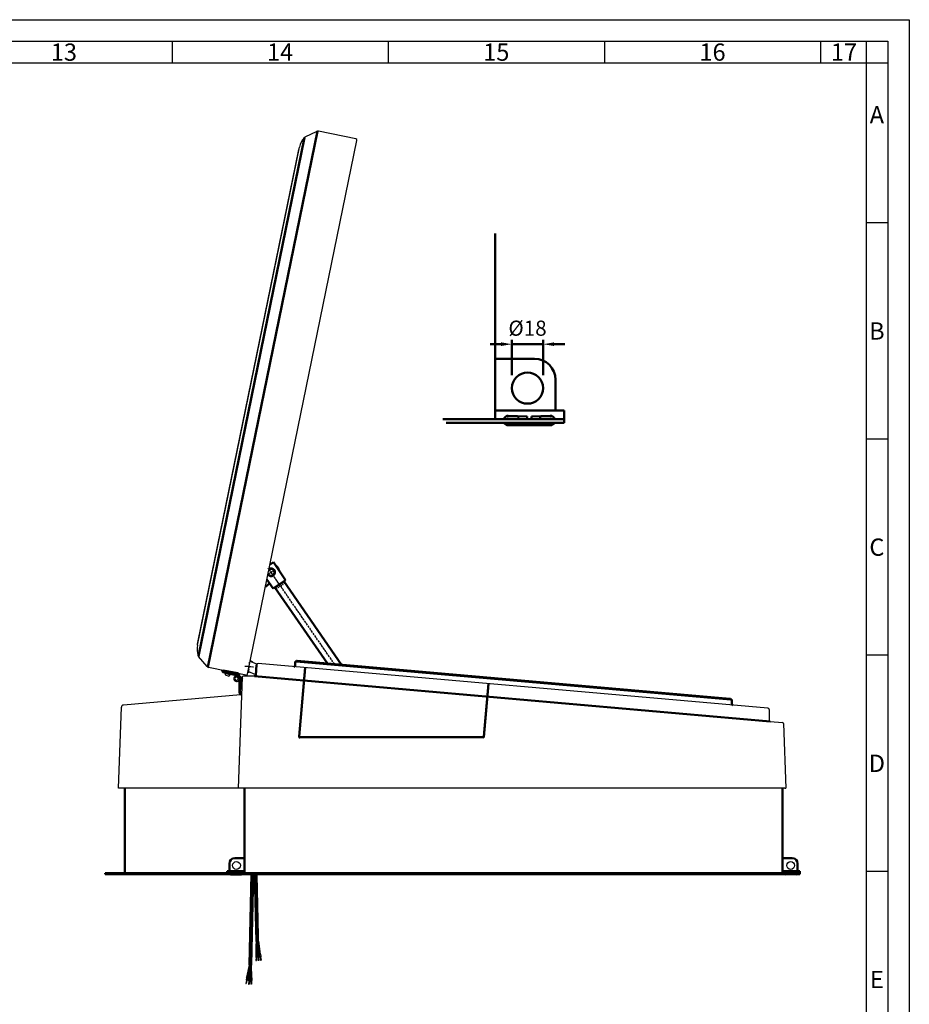
# Model space of a CAD drawing. Units: millimetres. Extents: x -39900 to 10350, y -25737 to 25906.
# Drawn here: x -7968 to -5911, y -22075 to -19797 of the extents above; entities that cross this region are included whole.
import ezdxf
from ezdxf.enums import TextEntityAlignment as Align

# ---------------------------------------------------------------- set-up
doc = ezdxf.new("R2010")
doc.units = ezdxf.units.MM
for name, pattern in [('AM_DIN_G_W050', [13.75, 9.75, -1.5, 1, -1.5]), ('AM_DIN_G_W050x2', [6.875, 4.75, -0.875, 0.375, -0.875]), ('GEN7', [15, 10, -2.5, 0, -2.5])]:
    doc.linetypes.add(name, pattern=pattern)
doc.layers.add('1', color=9, linetype='Continuous')
doc.layers.add('7', color=212, linetype='GEN7')
for name, color, linetype, lineweight in [('AM_0', 7, 'Continuous', 50), ('AM_1', 14, 'Continuous', 50), ('AM_2', 5, 'Continuous', 50), ('AM_4', 92, 'Continuous', 25), ('AM_5', 5, 'Continuous', 50), ('AM_7', 142, 'AM_DIN_G_W050', 25), ('AM_7N', 142, 'AM_DIN_G_W050', 25), ('AM_BOR', 7, 'Continuous', 50)]:
    doc.layers.add(name, color=color, linetype=linetype, lineweight=lineweight)
doc.styles.add('ACDINTS', font='ISOCP.SHX')
doc.styles.get("Standard").update_dxf_attribs({"font": 'ISOCP.SHX'})
doc.dimstyles.new('STANDARD$0', dxfattribs={"dimtxt": 0.18, "dimasz": 0.18, "dimexe": 0.18, "dimexo": 0.0625, "dimgap": 0.09, "dimtad": 0, "dimtih": 1, "dimtoh": 1, "dimdec": 4, "dimzin": 0, "dimdsep": 46, "dimtxsty": 'Standard', "dimcen": 0.09, "dimadec": 0, "dimazin": 0, "dimtfac": 1, "dimtdec": 4, "dimtofl": 0, "dimtmove": 0, "dimatfit": 3, "dimfxl": 1, "dimtolj": 1, "dimtzin": 0, "dimarcsym": 0})
pattern_1 = [(45, (2788.866013, 103.45281), (-0.03535533906, 0.03535533906), []), (135, (2788.866013, 103.45281), (-0.03535533906, -0.03535533906), [])]

# ---------------------------------------------------------------- blocks, each defined once
blk = doc.blocks.new('A1')
for p, q in [((17, 589), (836, 589)), ((836, 589), (836, 5))]:
    blk.add_line(p, q)
at = {"layer": 'AM_BOR', "color": 1, "lineweight": 25}
for p, q in [((0, 594), (841, 594)), ((841, 594), (841, 0)), ((670.5, 589), (670.5, 584)), ((720.5, 589), (720.5, 584)), ((770.5, 589), (770.5, 584)), ((820.5, 589), (820.5, 584)), ((831, 589), (831, 5)), ((17, 584), (836, 584)), ((836, 547), (831, 547)), ((836, 497), (831, 497)), ((836, 447), (831, 447)), ((836, 397), (831, 397))]:
    blk.add_line(p, q, dxfattribs=at)
at = {"layer": 'AM_BOR', "color": 1, "lineweight": 25, "style": 'ACDINTS'}
for s, p in [('13', (645.49, 586.5)), ('14', (695.49, 586.5)), ('15', (745.49, 586.5)), ('16', (795.49, 586.5)), ('17', (825.9, 586.5)), ('A', (833.5, 572)), ('B', (833.5, 522)), ('C', (833.5, 472)), ('D', (833.5, 422)), ('E', (833.5, 372))]:
    blk.add_text(s, height=4, dxfattribs=at).set_placement(p, align=Align.MIDDLE_CENTER)
blk = doc.blocks.new('PLH')
blk.add_lwpolyline([(-0.8, 8.6, -0.999999), (-0.4, 9), (1, 7.6), (1, -4.6), (-0.4, -6, -0.999999), (-0.8, -5.6), (0, -4.8), (0, -3.8), (0.44, -3.55), (0.44, -2.25), (0, -2), (0, -0.08), (0.08, 0), (0, 0.08), (0, 2), (0.44, 2.25), (0.44, 3.55), (0, 3.8), (0, 5), (0.44, 5.25), (0.44, 6.55), (0, 6.8), (0, 7.8)], format="xyb", close=True)
at = {"layer": '7'}
for p, q in [((0.14, 0), (-0.05, 0)), ((0, 0.03), (0, -0.03))]:
    blk.add_line(p, q, dxfattribs=at)
blk = doc.blocks.new('GENZOOBRERSA6')
for p, q in [((0.65, -44.44), (-10.24, -43.94)), ((0.72, -42.94), (-10.17, -42.44)), ((-4.28, -42.71), (-4.34, -44.21)), ((0.72, -42.94), (0.65, -44.44)), ((3.22, -42.94), (14.1, -42.44)), ((3.22, -42.94), (3.29, -44.44)), ((3.29, -44.44), (14.17, -43.94)), ((8.21, -42.71), (8.28, -44.21)), ((-10.78, -47.94), (-10.78, -47.89)), ((14.72, -47.94), (-10.78, -47.94)), ((14.72, -47.94), (14.72, -47.89))]:
    blk.add_line(p, q)
blk.add_circle((0.97, -26.44), 9)
for centre, radius, start, end in [((-10.28, -44.94), 2.5, 87.3839, 168.463), ((-10.28, -44.94), 1, 87.3839, 150), ((14.22, -44.94), 2.5, 11.537, 92.6161), ((14.22, -44.94), 1, 30, 92.6161), ((-10.28, -45.44), 2.5, 203.5782, 270), ((14.22, -45.44), 2.5, 270, 336.4218)]:
    blk.add_arc(centre, radius, start, end)
at = {"layer": 'AM_0'}
for p, q in [((-17.78, 62.94), (-17.78, -44.44)), ((4.97, -9.44), (-17.78, -9.44)), ((17.22, -21.69), (17.22, -39.44)), ((22.22, -39.44), (-17.78, -39.44)), ((22.22, -39.44), (22.22, -46.44)), ((-47.99, -44.44), (22.22, -44.44)), ((22.22, -46.44), (-46.05, -46.44))]:
    blk.add_line(p, q, dxfattribs=at)
blk.add_arc((4.97, -21.69), 12.25, 0, 90, dxfattribs=at)
blk = doc.blocks.new('*D63')
at = {"layer": 'AM_5', "transparency": 16777216}
for p, q in [((-6829.8, -20619.3), (-6829.8, -20537.8)), ((-6757.8, -20619.3), (-6757.8, -20537.8)), ((-6854.8, -20547.8), (-6879.8, -20547.8)), ((-6829.8, -20547.8), (-6757.8, -20547.8)), ((-6732.8, -20547.8), (-6707.8, -20547.8))]:
    blk.add_line(p, q, dxfattribs=at)
for points in [[(-6854.8, -20543.6), (-6854.8, -20551.9), (-6829.8, -20547.8)], [(-6732.8, -20543.6), (-6732.8, -20551.9), (-6757.8, -20547.8)]]:
    blk.add_solid(points, dxfattribs=at)
at = {"layer": 'Defpoints', "color": 0, "transparency": 16777216}
for p in [(-6757.8, -20547.8), (-6829.8, -20649.3), (-6757.8, -20649.3)]:
    blk.add_point(p, dxfattribs=at)
at = {"layer": 'AM_5', "color": 1, "transparency": 16777216, "insert": (-6793.8, -20515.3), "char_height": 35, "attachment_point": 5}
blk.add_mtext('%%C18', dxfattribs=at)

msp = doc.modelspace()

# ---------------------------------------------------------------- hatches: boundary and pattern name
h = msp.add_hatch()
h.set_pattern_fill('_U', color=256, scale=0.05, angle=45, style=0, double=1, pattern_type=0)
h.set_pattern_definition(pattern_1)
h.paths.add_polyline_path([(-7419.307, -21928.977), (-7421.108, -21929.017), (-7421.719, -21959.514), (-7419.92, -21959.55), (-7419.365, -21931.856)])
h = msp.add_hatch()
h.set_pattern_fill('_U', color=256, scale=0.05, angle=45, style=0, double=1, pattern_type=0)
h.set_pattern_definition([(45, (2788.866013, 103.45281), (-0.03535533906, 0.03535533906), []), (135, (2788.866013, 103.45281), (-0.03535533906, -0.03535533906), [])])
h.paths.add_polyline_path([(-7417.985, -21928.965), (-7419.307, -21928.995), (-7419.365, -21931.856), (-7417.58, -21959.499), (-7415.784, -21959.383), (-7417.568, -21931.74)])
h = msp.add_hatch()
h.set_pattern_fill('_U', color=256, scale=0.05, angle=45, style=0, double=1, pattern_type=0)
h.set_pattern_definition(pattern_1)
h.paths.add_polyline_path([(-7417.985, -21928.965), (-7413.457, -21959.133), (-7411.677, -21958.866), (-7416.171, -21928.925)])
at = {"layer": '1'}
h = msp.add_hatch(dxfattribs=at)
h.set_pattern_fill('_U', color=256, scale=0.1, angle=45, style=0, double=1, pattern_type=0)
h.set_pattern_definition([(45, (-10460.39629, -22324.9006), (-0.070710678, 0.070710678), []), (135, (-10460.39629, -22324.9006), (-0.070710678, -0.070710678), [])])
h.paths.add_polyline_path([(-7433.031, -21773.579), (-7437.505, -21983.26), (-7436.216, -21983.289), (-7434.627, -21983.324), (-7432.826, -21983.364), (-7431.506, -21983.393), (-7427.029, -21773.579)])
h = msp.add_hatch(dxfattribs=at)
h.set_pattern_fill('_U', color=256, scale=0.5, angle=45, style=0, double=1, pattern_type=0)
h.set_pattern_definition([(45, (-10457.95917, -22307.5506), (-0.35355339, 0.35355339), []), (135, (-10457.95917, -22307.5506), (-0.35355339, -0.35355339), [])])
h.paths.add_polyline_path([(-7425.105, -21773.579), (-7421.651, -21929.047), (-7420.773, -21929.027), (-7418.894, -21928.985), (-7418.531, -21928.977), (-7418.411, -21928.975), (-7416.531, -21928.933), (-7415.653, -21928.913), (-7419.104, -21773.579)])
at = {"layer": 'AM_1'}
h = msp.add_hatch(dxfattribs=at)
h.set_pattern_fill('_U', color=256, scale=0.1, angle=45, style=0, double=1, pattern_type=0)
h.set_pattern_definition([(45, (159.84446, -23377.63114), (-0.0707106781, 0.0707106781), []), (135, (159.84446, -23377.63114), (-0.0707106781, -0.0707106781), [])])
h.paths.add_polyline_path([(-7434.627, -21983.324), (-7434.569, -21986.203), (-7434.014, -22013.897), (-7432.215, -22013.861), (-7432.826, -21983.364)])
at = {"layer": 'AM_2'}
h = msp.add_hatch(dxfattribs=at)
h.set_pattern_fill('_U', color=256, scale=0.05, angle=35.67599, style=0, double=1, pattern_type=0)
h.set_pattern_definition([(35.67598978, (2786.567234, 7.57275), (-0.02916004252, 0.04061639964), []), (125.67598978, (2786.567234, 7.57275), (-0.04061639964, -0.02916004252), [])])
h.paths.add_polyline_path([(-7434.506, -21983.327), (-7436.216, -21983.289), (-7442.692, -22012.832), (-7440.934, -22013.218), (-7434.386, -21983.348)])
at = {"layer": 'AM_4'}
h = msp.add_hatch(dxfattribs=at)
h.set_pattern_fill('_U', color=256, scale=0.05, angle=35.252857, style=0, double=1, pattern_type=0)
h.set_pattern_definition([(35.252857, (161.20968, -23432.2333), (-0.02885929553, 0.04083063876), []), (125.252857, (161.20968, -23432.2333), (-0.04083063876, -0.02885929553), [])])
h.paths.add_polyline_path([(-7434.788, -21985.182), (-7435.683, -21989.267), (-7437.447, -22013.775), (-7436.849, -22013.818)])

# ---------------------------------------------------------------- linework, layer by layer
for p, q in [((-7281.383, -20055.512), (-7308.406, -20069.058)), ((-7190.658, -20072.785), (-7277.49, -20054.998)), ((-7441.171, -21310.695), (-7188.322, -20076.326)), ((-7557.25, -21244.045), (-7321.258, -20091.967)), ((-7555.734, -21234.148), (-7323.754, -20101.663)), ((-7534.92, -21293.242), (-7554.441, -21270.162)), ((-7419.803, -21287.791), (-7432.514, -21282.132)), ((-6237.721, -21389.629), (-7417.036, -21286.452)), ((-7444.712, -21313.032), (-7531.543, -21295.245)), ((-7497.64, -21302.235), (-7498.242, -21305.174)), ((-7492.984, -21309.498), (-7492.927, -21309.255)), ((-7481.5, -21312.209), (-7492.984, -21309.498)), ((-7481.629, -21311.665), (-7492.626, -21309.069)), ((-7485.467, -21315.383), (-7490.856, -21314.111)), ((-7481.5, -21312.209), (-7481.443, -21311.966)), ((-7425.366, -21315.827), (-7451.341, -21315.827)), ((-7422.363, -21312.923), (-7440.017, -21305.063)), ((-7309.183, -21295.888), (-7323.149, -21455.517)), ((-7307.191, -21296.063), (-7321.109, -21455.148)), ((-7453.84, -21318.239), (-7462.785, -21574.411)), ((-7461.442, -21333.3), (-7461.481, -21337.73)), ((-7460.961, -21330.769), (-7460.419, -21330.774)), ((-7460.419, -21330.774), (-7460.504, -21340.274)), ((-7457.009, -21322.793), (-7458.136, -21355.057)), ((-6885.323, -21332.971), (-6896.027, -21455.322)), ((-6883.33, -21333.146), (-6894.114, -21456.409)), ((-7457.452, -21358.765), (-7728.428, -21382.472)), ((-7461.046, -21340.269), (-7460.504, -21340.274)), ((-7458.136, -21355.057), (-7455.138, -21355.161)), ((-7739.632, -21574.499), (-7732.989, -21387.279)), ((-6234.982, -21392.618), (-6234.982, -21417.692)), ((-6232.7, -21420.183), (-6203.808, -21422.711)), ((-6201.527, -21425.114), (-6196.313, -21574.411)), ((-6896.107, -21458.235), (-7320.658, -21458.235)), ((-6897.023, -21456.235), (-7320.113, -21456.235)), ((-6198.812, -21574.499), (-7739.632, -21574.499)), ((-7460.287, -21574.499), (-7462.785, -21574.411)), ((-6198.812, -21574.499), (-6196.313, -21574.411)), ((-7488.158, -21771.48), (-7488.158, -21773.48)), ((-7469.227, -21771.479), (-7480.113, -21770.981)), ((-7469.158, -21769.98), (-7480.044, -21769.483)), ((-7474.153, -21769.752), (-7474.221, -21771.251)), ((-7469.158, -21769.98), (-7469.227, -21771.479)), ((-7466.658, -21769.98), (-7455.772, -21769.483)), ((-7466.658, -21769.98), (-7466.59, -21771.479)), ((-7466.59, -21771.479), (-7455.704, -21770.981)), ((-7461.663, -21769.752), (-7461.595, -21771.251)), ((-6185.727, -21771.479), (-6196.613, -21770.981)), ((-6185.658, -21769.98), (-6196.544, -21769.483)), ((-6190.653, -21769.752), (-6190.721, -21771.251)), ((-6185.658, -21769.98), (-6185.727, -21771.479)), ((-6183.158, -21769.98), (-6172.272, -21769.483)), ((-6183.158, -21769.98), (-6183.09, -21771.479)), ((-6183.09, -21771.479), (-6172.204, -21770.981)), ((-6178.163, -21769.752), (-6178.095, -21771.251)), ((-7480.658, -21774.98), (-7480.658, -21774.93)), ((-7480.658, -21774.98), (-7455.158, -21774.98)), ((-7455.158, -21774.98), (-7455.158, -21774.93)), ((-7437.505, -21983.26), (-7433.031, -21773.579)), ((-7431.506, -21983.393), (-7427.029, -21773.579)), ((-7421.651, -21929.047), (-7425.105, -21773.579)), ((-7415.653, -21928.913), (-7419.104, -21773.579)), ((-6197.158, -21774.98), (-6197.158, -21774.93)), ((-6171.658, -21774.98), (-6197.158, -21774.98)), ((-6171.658, -21774.98), (-6171.658, -21774.93)), ((-7421.108, -21929.017), (-7421.719, -21959.514)), ((-7421.651, -21929.047), (-7415.653, -21928.913)), ((-7419.307, -21928.977), (-7419.92, -21959.55)), ((-7417.985, -21928.965), (-7413.457, -21959.133)), ((-7416.171, -21928.925), (-7411.677, -21958.866)), ((-7419.365, -21931.856), (-7417.58, -21959.499)), ((-7417.568, -21931.74), (-7415.784, -21959.383)), ((-7422.319, -21959.502), (-7422.43, -21965.001)), ((-7422.43, -21965.001), (-7419.43, -21965.061)), ((-7422.43, -21965.001), (-7421.95, -21966.011)), ((-7422.319, -21959.502), (-7419.32, -21959.563)), ((-7421.95, -21966.011), (-7419.95, -21966.051)), ((-7421.6, -21966.018), (-7421.75, -21973.517)), ((-7421.75, -21973.517), (-7420.45, -21973.543)), ((-7420.3, -21966.044), (-7420.45, -21973.543)), ((-7419.43, -21965.061), (-7419.95, -21966.051)), ((-7419.32, -21959.563), (-7419.43, -21965.061)), ((-7415.185, -21959.344), (-7418.179, -21959.537)), ((-7418.179, -21959.537), (-7417.825, -21965.026)), ((-7414.831, -21964.832), (-7417.825, -21965.026)), ((-7417.825, -21965.026), (-7417.261, -21965.991)), ((-7415.265, -21965.863), (-7417.261, -21965.991)), ((-7416.912, -21965.969), (-7416.429, -21973.453)), ((-7415.131, -21973.37), (-7416.429, -21973.453)), ((-7415.615, -21965.885), (-7415.131, -21973.37)), ((-7414.831, -21964.832), (-7415.265, -21965.863)), ((-7415.185, -21959.344), (-7414.831, -21964.832)), ((-7411.083, -21958.777), (-7414.05, -21959.222)), ((-7414.05, -21959.222), (-7413.234, -21964.661)), ((-7410.267, -21964.216), (-7413.234, -21964.661)), ((-7413.234, -21964.661), (-7412.591, -21965.576)), ((-7410.613, -21965.279), (-7412.591, -21965.576)), ((-7412.245, -21965.524), (-7411.132, -21972.941)), ((-7409.846, -21972.748), (-7411.132, -21972.941)), ((-7411.083, -21958.777), (-7410.267, -21964.216)), ((-7410.959, -21965.331), (-7409.846, -21972.748)), ((-7410.267, -21964.216), (-7410.613, -21965.279)), ((-7436.216, -21983.289), (-7442.692, -22012.832)), ((-7434.386, -21983.348), (-7440.934, -22013.218)), ((-7436.579, -21993.353), (-7438.046, -22013.732)), ((-7431.506, -21983.393), (-7437.505, -21983.26)), ((-7435.683, -21989.267), (-7437.447, -22013.775)), ((-7434.721, -21984.258), (-7436.849, -22013.818)), ((-7434.502, -21989.568), (-7436.251, -22013.861)), ((-7434.627, -21983.324), (-7434.014, -22013.897)), ((-7432.826, -21983.364), (-7432.215, -22013.861)), ((-7443.84, -22019.235), (-7445.446, -22026.561)), ((-7443.278, -22012.704), (-7444.456, -22018.076)), ((-7444.456, -22018.076), (-7441.526, -22018.719)), ((-7444.456, -22018.076), (-7444.182, -22019.16)), ((-7444.182, -22019.16), (-7442.228, -22019.588)), ((-7442.57, -22019.513), (-7444.176, -22026.839)), ((-7443.278, -22012.704), (-7440.348, -22013.346)), ((-7441.526, -22018.719), (-7442.228, -22019.588)), ((-7440.348, -22013.346), (-7441.526, -22018.719)), ((-7438.644, -22013.689), (-7439.039, -22019.174)), ((-7439.039, -22019.174), (-7436.047, -22019.39)), ((-7439.039, -22019.174), (-7438.612, -22020.208)), ((-7438.263, -22020.233), (-7438.802, -22027.713)), ((-7438.644, -22013.689), (-7435.652, -22013.904)), ((-7438.612, -22020.208), (-7436.617, -22020.351)), ((-7436.967, -22020.326), (-7437.505, -22027.807)), ((-7436.047, -22019.39), (-7436.617, -22020.351)), ((-7435.652, -22013.904), (-7436.047, -22019.39)), ((-7431.615, -22013.849), (-7434.614, -22013.909)), ((-7434.614, -22013.909), (-7434.504, -22019.408)), ((-7431.505, -22019.348), (-7434.504, -22019.408)), ((-7434.504, -22019.408), (-7433.984, -22020.398)), ((-7431.984, -22020.358), (-7433.984, -22020.398)), ((-7433.634, -22020.391), (-7433.484, -22027.889)), ((-7432.334, -22020.365), (-7432.184, -22027.863)), ((-7431.505, -22019.348), (-7431.984, -22020.358)), ((-7431.615, -22013.849), (-7431.505, -22019.348)), ((-7445.446, -22026.561), (-7444.176, -22026.839)), ((-7438.802, -22027.713), (-7437.505, -22027.807)), ((-7432.184, -22027.863), (-7433.484, -22027.889))]:
    msp.add_line(p, q)
for centre in [(-7466.908, -21753.48), (-6185.408, -21753.48)]:
    msp.add_circle(centre, 9)
for centre, radius, start, end in [((-7278.694, -20060.876), 6, 78.423614, 116.623614), ((-7277.173, -20100.997), 45, 137.045634, 168.423614), ((-7305.717, -20074.422), 6, 116.623614, 137.045634), ((-7191.26, -20075.724), 3, 348.423614, 78.423614), ((-7358.121, -20088.305), 36.871, 338.759199, 350.459881), ((-7513.166, -21253.075), 45, 168.423614, 199.801595), ((-7592.584, -21232.918), 36.871, 346.387348, 358.08803), ((-7549.86, -21266.287), 6, 199.801595, 220.223614), ((-7530.339, -21289.367), 6, 220.223614, 258.423614), ((-7437.395, -21293.094), 12, 66, 79.220602), ((-7437.395, -21293.094), 13, 43.380135, 78.423614), ((-7417.297, -21289.441), 3, 85, 175), ((-7488.998, -21310.463), 4.101, 166.398206, 242.13228), ((-7492.684, -21309.312), 0.25, 76.716471, 166.716471), ((-7490.798, -21313.867), 0.25, 242.13228, 256.716471), ((-7485.41, -21315.14), 0.25, 256.716471, 271.300663), ((-7485.497, -21311.289), 4.101, 271.300663, 347.034737), ((-7481.686, -21311.909), 0.25, 346.716471, 76.716471), ((-7466.594, -21321.198), 6.723, 80.033262, 351.178434), ((-7451.341, -21318.327), 2.5, 90, 178), ((-7444.11, -21310.093), 3, 258.423614, 348.423614), ((-7437.395, -21293.094), 13, 258.423614, 268.619865), ((-7466.594, -21321.195), 3.724, 77.959725, 352.829528), ((-7453.86, -21337.73), 7.621, 178.978581, 199.459483), ((-7453.822, -21333.436), 7.621, 159.519063, 179.999965), ((-7457.669, -21356.274), 2.5, 275, 358), ((-7727.992, -21387.453), 5, 95, 178), ((-6237.982, -21392.618), 3, 0, 85), ((-6232.482, -21417.692), 2.5, 180, 265), ((-6204.025, -21425.201), 2.5, 2, 85), ((-7320.658, -21455.735), 2.5, 175, 270), ((-7320.113, -21455.235), 1, 175, 270), ((-6897.023, -21455.235), 1, 270, 355), ((-6896.107, -21456.235), 2, 270, 355), ((-7480.158, -21771.98), 2.5, 87.38388, 168.463041), ((-7480.158, -21771.98), 1, 87.38388, 150), ((-7455.658, -21771.98), 2.5, 11.536959, 92.61612), ((-7455.658, -21771.98), 1, 30, 92.61612), ((-6196.658, -21771.98), 2.5, 87.38388, 168.463041), ((-6196.658, -21771.98), 1, 87.38388, 150), ((-6172.158, -21771.98), 2.5, 11.536959, 92.61612), ((-6172.158, -21771.98), 1, 30, 92.61612), ((-7480.158, -21772.48), 2.5, 203.578178, 270), ((-7455.658, -21772.48), 2.5, 270, 336.421822), ((-6196.658, -21772.48), 2.5, 203.578178, 270), ((-6172.158, -21772.48), 2.5, 270, 336.421822)]:
    msp.add_arc(centre, radius, start, end)
at = {"color": 0, "linetype": 'ByBlock', "lineweight": -2}
for centre in [(-7372.384, -21109.641), (-7368.956, -21107.273), (-7365.527, -21104.905), (-7362.099, -21102.537), (-7358.671, -21100.169), (-7355.243, -21097.801)]:
    msp.add_arc(centre, 3.128, 161.577887, 267.69207, dxfattribs=at)
at = {"layer": 'AM_0'}
for p, q in [((-7279.479, -20054.928), (-7533.4, -21294.528)), ((-7555.055, -21269.288), (-7309.314, -20069.62)), ((-7389.312, -21057.527), (-7381.584, -21052.189)), ((-7386.947, -21055.893), (-7388.895, -21055.494)), ((-7353.166, -21093.328), (-7381.584, -21052.189)), ((-7399.788, -21108.669), (-7390.108, -21101.431)), ((-7381.964, -21113.22), (-7396.43, -21092.278)), ((-7381.964, -21113.22), (-7353.166, -21093.328)), ((-7256.215, -21286.469), (-7377.85, -21110.379)), ((-7223.876, -21289.298), (-7357.28, -21096.17)), ((-7434.787, -21280.359), (-7434.95, -21280.325)), ((-7420.286, -21289.18), (-7422.378, -21313.088)), ((-7328.158, -21282), (-7331.158, -21282)), ((-7331.158, -21282), (-7331.158, -21291.237)), ((-7326.158, -21280.35), (-7328.158, -21280.35)), ((-7328.158, -21280.35), (-7328.158, -21282)), ((-6324.158, -21369.838), (-7328.158, -21282)), ((-7326.158, -21280.35), (-6326.158, -21367.838)), ((-7498.242, -21305.174), (-7464.903, -21312.004)), ((-7497.64, -21302.235), (-7464.301, -21309.065)), ((-7440.004, -21305.83), (-7440.168, -21305.796)), ((-7425.366, -21315.827), (-6232.937, -21420.151)), ((-6326.158, -21367.838), (-6324.158, -21367.838)), ((-6324.158, -21367.838), (-6324.158, -21369.838)), ((-6324.158, -21369.838), (-6321.158, -21369.838)), ((-6321.158, -21369.838), (-6321.158, -21380.038)), ((-7725.005, -21574.586), (-7725.005, -21771.568)), ((-7448.158, -21574.499), (-7448.158, -21771.48)), ((-6204.158, -21574.499), (-6204.158, -21771.48)), ((-7483.158, -21748.73), (-7483.158, -21766.48)), ((-7470.908, -21736.48), (-7448.158, -21736.48)), ((-6181.408, -21736.48), (-6204.158, -21736.48)), ((-6169.158, -21748.73), (-6169.158, -21766.48)), ((-7770.158, -21771.48), (-6164.158, -21771.48)), ((-7770.158, -21771.48), (-7770.158, -21773.48)), ((-7488.158, -21766.48), (-7488.158, -21773.48)), ((-7488.158, -21766.48), (-7448.158, -21766.48)), ((-6164.158, -21766.48), (-6204.158, -21766.48)), ((-6164.158, -21766.48), (-6164.158, -21773.48)), ((-7770.158, -21773.48), (-7329.158, -21773.48)), ((-7329.158, -21773.48), (-6262.736, -21773.48)), ((-6164.158, -21773.48), (-6323.158, -21773.48))]:
    msp.add_line(p, q, dxfattribs=at)
for centre, radius, start, end in [((-7386.889, -21075.299), 19, 11.715436, 57.554521), ((-7386.889, -21075.299), 9, 217.123982, 119.723247), ((-7386.889, -21075.299), 8.1, 211.257338, 125.589891), ((-7333.658, -21291.237), 2.5, 265, 0), ((-7465.167, -21313.29), 4.313, 261.320599, 78.423614), ((-7465.167, -21313.29), 1.313, 258.423614, 78.423614), ((-7425.366, -21312.827), 3, 270, 355), ((-7458.508, -21322.661), 4.504, 356.978678, 167.163408), ((-7458.509, -21322.662), 1.505, 355.002832, 163.25653), ((-6318.658, -21380.038), 2.5, 180, 265), ((-7470.908, -21748.73), 12.25, 90, 180), ((-6181.408, -21748.73), 12.25, 0, 90)]:
    msp.add_arc(centre, radius, start, end, dxfattribs=at)
for points in [[(-7377.85, -21110.379), (-7375.008, -21114.492), (-7381.964, -21113.22)], [(-7357.28, -21096.17), (-7354.439, -21100.284), (-7353.166, -21093.328)]]:
    msp.add_solid(points, dxfattribs=at)
at = {"layer": 'AM_7', "linetype": 'AM_DIN_G_W050x2'}
for p, q in [((-7394.294, -21080.414), (-7379.484, -21070.184)), ((-7447.357, -21292.223), (-7427.433, -21293.966)), ((-7438.267, -21303.056), (-7436.524, -21283.132))]:
    msp.add_line(p, q, dxfattribs=at)
at = {"layer": 'AM_7N', "linetype": 'AM_DIN_G_W050x2'}
msp.add_line((-7240.045, -21287.884), (-7393.482, -21065.755), dxfattribs=at)

# ---------------------------------------------------------------- block references
at = {"lineweight": 0, "xscale": 10, "yscale": 10, "zscale": 10}
msp.add_blockref('A1', (-14320.884, -25737.25), dxfattribs=at)
for p, xscale, yscale, zscale, rotation in [((-7486.553, -21307.934), 2.5, 2.5, 2.5, 256.7164713339514), ((-7457.962, -21335.546), 2.500000000000008, 2.500000000000008, 2.500000000000008, 179.4892726106791)]:
    msp.add_blockref('PLH', p, dxfattribs=dict(xscale=xscale, yscale=yscale, zscale=zscale, rotation=rotation))
at = {"layer": 'AM_0', "xscale": 4, "yscale": 4, "zscale": 4}
msp.add_blockref('GENZOOBRERSA6', (-6797.706, -20543.586), dxfattribs=at)

# ---------------------------------------------------------------- dimensions: what is measured, and where the dimension line sits
at = {"layer": 'AM_5'}
dim = msp.add_linear_dim(base=(-6757.832, -20547.774), p1=(-6829.832, -20649.338), p2=(-6757.832, -20649.338), angle=0, text='%%C<>', dimstyle='STANDARD$0', override={"dimscale": 10, "dimtxt": 3.5, "dimasz": 2.5, "dimexe": 1, "dimexo": 3, "dimgap": 1.5, "dimtad": 1, "dimtih": 0, "dimtoh": 0, "dimdec": 0, "dimlfac": 0.25, "dimzin": 8, "dimcen": 0, "dimclrd": 256, "dimclre": 256, "dimclrt": 1, "dimazin": 2, "dimtp": 0.5, "dimtm": 0.5, "dimtfac": 0.71, "dimtdec": 2, "dimtofl": 1, "dimtolj": 0, "dimtzin": 8, "dimlwd": 65535, "dimlwe": 65535, "dimarcsym": 1}, dxfattribs=at)
dim.commit()
dim.dimension.update_dxf_attribs({"geometry": '*D63', "text_midpoint": (-6793.832, -20547.774), "dimtype": 160})

doc.saveas('drawing.dxf')
